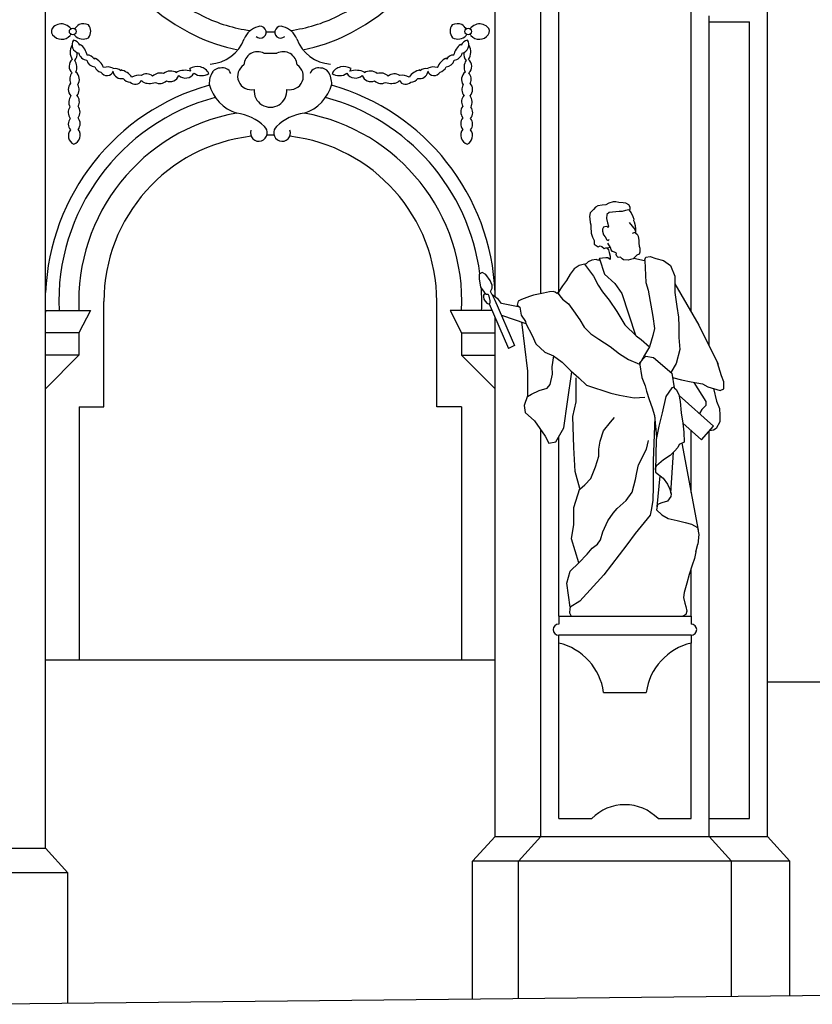
# Model space of a CAD drawing. Extents: x -167 to 9, y -90 to 36.
# Drawn here: x -23 to -20, y 0 to 4 of the extents above; entities that cross this region are included whole.
import ezdxf

# ---------------------------------------------------------------- set-up
doc = ezdxf.new("R2010")
doc.units = 0
doc.header["$MEASUREMENT"] = 0
doc.layers.get('0').update_dxf_attribs({"color": 4, "linetype": 'CONTINUOUS'})
doc.layers.add('PROIEZIONI', color=7, linetype='CONTINUOUS')

msp = doc.modelspace()

# ---------------------------------------------------------------- linework, layer by layer
msp.add_line((-23.773, 0.093), (-14.306, 0.19))
at = {"layer": 'PROIEZIONI'}
for p, q in [((-23.375, 0.7892), (-23.375, 5.764)), ((-21.371, 3.2481), (-21.371, 5.764)), ((-21.167, 3.2617), (-21.167, 5.764)), ((-21.087, 3.2579), (-21.087, 5.684)), ((-20.497, 3.1805), (-20.497, 4.5743)), ((-20.157, 0.8411), (-20.157, 4.5546)), ((-20.417, 3.0297), (-20.417, 4.5011)), ((-20.417, 4.4746), (-20.237, 4.4746)), ((-20.237, 0.9211), (-20.237, 4.4746)), ((-22.4012, 4.3343), (-22.3435, 4.3343)), ((-23.115, 2.757), (-23.115, 3.227)), ((-21.631, 2.757), (-21.631, 3.227)), ((-23.375, 3.1872), (-23.175, 3.1872)), ((-23.175, 3.1872), (-23.226, 3.0872)), ((-21.571, 3.1872), (-21.52, 3.0872)), ((-21.3848, 3.1872), (-21.571, 3.1872)), ((-21.371, 0.8411), (-21.371, 3.1557)), ((-23.226, 3.0872), (-23.375, 3.0872)), ((-23.226, 3.0872), (-23.226, 2.9872)), ((-21.52, 3.0872), (-21.52, 2.9872)), ((-21.52, 3.0872), (-21.371, 3.0872)), ((-23.226, 2.9872), (-23.375, 2.9872)), ((-23.226, 2.9872), (-23.375, 2.8372)), ((-21.52, 2.9872), (-21.371, 2.8372)), ((-21.52, 2.9872), (-21.371, 2.9872)), ((-20.5509, 2.8077), (-20.3966, 2.6713)), ((-23.225, 2.757), (-23.225, 1.627)), ((-23.225, 2.757), (-23.115, 2.757)), ((-21.521, 2.757), (-21.631, 2.757)), ((-21.521, 2.757), (-21.521, 1.627)), ((-20.534, 2.6849), (-20.4502, 2.6107)), ((-21.167, 0.8411), (-21.167, 2.656)), ((-20.497, 2.3754), (-20.497, 2.6521)), ((-20.4502, 2.6107), (-20.3966, 2.6713)), ((-20.417, 0.8411), (-20.417, 2.6482)), ((-21.087, 1.8239), (-21.087, 2.6243)), ((-20.497, 1.8239), (-20.497, 2.0352)), ((-21.087, 1.8239), (-20.497, 1.8239)), ((-21.087, 1.8239), (-21.087, 1.7889)), ((-20.497, 1.8239), (-20.497, 1.7889)), ((-20.497, 1.7389), (-21.087, 1.7389)), ((-21.087, 1.7039), (-21.087, 1.7389)), ((-20.497, 1.7389), (-20.497, 1.7039)), ((-21.087, 0.9211), (-21.087, 1.7039)), ((-20.497, 0.9211), (-20.497, 1.7039)), ((-21.371, 1.627), (-23.375, 1.627)), ((-17.076, 1.53), (-20.157, 1.53)), ((-20.887, 1.4839), (-20.697, 1.4839)), ((-21.087, 0.9211), (-20.9395, 0.9211)), ((-20.6445, 0.9211), (-20.497, 0.9211)), ((-20.417, 0.9211), (-20.237, 0.9211)), ((-21.471, 0.7311), (-21.371, 0.8411)), ((-21.371, 0.8411), (-20.157, 0.8411)), ((-21.167, 0.8411), (-21.267, 0.7311)), ((-20.417, 0.8411), (-20.317, 0.7311)), ((-20.057, 0.7311), (-20.157, 0.8411)), ((-24.589, 0.7892), (-23.375, 0.7892)), ((-23.275, 0.6792), (-23.375, 0.7892)), ((-20.057, 0.7311), (-21.471, 0.7311)), ((-21.471, 0.1166), (-21.471, 0.7311)), ((-21.267, 0.1187), (-21.267, 0.7311)), ((-20.317, 0.1284), (-20.317, 0.7311)), ((-20.057, 0.1311), (-20.057, 0.7311)), ((-23.275, 0.6792), (-24.689, 0.6792)), ((-23.275, 0.0981), (-23.275, 0.6792))]:
    msp.add_line(p, q, dxfattribs=at)
for points in [[(-22.8423, 6.1596, 0.04203), (-22.9401, 6.0611, 0.091167), (-23.112, 5.7583, 0.083837), (-23.175, 5.3854, 0.083837), (-23.112, 5.0125, 0.091167), (-22.9401, 4.7097, 0.103896), (-22.6726, 4.4997, 0.081992), (-22.4616, 4.4356, 0.115123)], [(-22.2833, 4.4358, 0.081569), (-22.0734, 4.4997, 0.103896), (-21.8059, 4.7097, 0.091167), (-21.634, 5.0125, 0.083837), (-21.571, 5.3854, 0.083837), (-21.634, 5.7583, 0.091167), (-21.8059, 6.0611, 0.031394), (-21.8775, 6.1363, 0.029114)], [(-23.0872, 6.0196, 0.061004), (-23.2004, 5.789, 0.083837), (-23.2686, 5.3854, 0.083837), (-23.2004, 4.9818, 0.091167), (-23.0118, 4.6495, 0.103896), (-22.714, 4.4158, 0.067566), (-22.5175, 4.3499, 0.115123)], [(-22.2274, 4.3501, 0.067188), (-22.032, 4.4158, 0.103896), (-21.7342, 4.6495, 0.091167), (-21.5456, 4.9818, 0.083837), (-21.4774, 5.3854, 0.083837), (-21.5456, 5.789, 0.061004), (-21.6588, 6.0196, 0.011766)], [(-22.3918, 4.4301, 0.006946), (-22.373, 4.4298, 0.007433), (-22.3529, 4.4301, 0.103896)]]:
    msp.add_lwpolyline(points, format="xyb", dxfattribs=at)
for points in [[(-22.7267, 4.2545), (-22.7317, 4.2656)], [(-22.018, 4.2545), (-22.013, 4.2656)], [(-20.775, 3.6362), (-20.7687, 3.6381), (-20.7687, 3.6485), (-20.7742, 3.6582), (-20.7877, 3.6656), (-20.7993, 3.6676), (-20.8187, 3.6686), (-20.8331, 3.671), (-20.8451, 3.671), (-20.8641, 3.6656), (-20.8766, 3.6582), (-20.8938, 3.6562), (-20.9128, 3.6539), (-20.9234, 3.6485), (-20.9318, 3.6371), (-20.9466, 3.6223), (-20.9498, 3.6062), (-20.9484, 3.5958), (-20.9466, 3.5801), (-20.9433, 3.5693), (-20.9443, 3.5599), (-20.9424, 3.5324), (-20.9359, 3.5143), (-20.9294, 3.4995), (-20.9285, 3.4828), (-20.9114, 3.471), (-20.9021, 3.4754), (-20.8956, 3.472)], [(-20.775, 3.6362), (-20.79, 3.6327), (-20.8048, 3.6287), (-20.8173, 3.6287), (-20.8331, 3.6264), (-20.8618, 3.6244), (-20.8725, 3.615), (-20.8748, 3.5978), (-20.8701, 3.5787), (-20.866, 3.563), (-20.8674, 3.5566), (-20.8692, 3.5609), (-20.8757, 3.5619), (-20.8882, 3.5589), (-20.8924, 3.5502), (-20.8914, 3.5408), (-20.8873, 3.524), (-20.8799, 3.5153), (-20.8734, 3.5016), (-20.8674, 3.4995), (-20.8627, 3.5039)], [(-20.775, 3.6362), (-20.7645, 3.6223), (-20.7562, 3.6062), (-20.7529, 3.5938), (-20.7539, 3.5885), (-20.7506, 3.5821), (-20.7464, 3.5663), (-20.7446, 3.5492), (-20.7446, 3.5426)], [(-20.7729, 3.5801), (-20.7463, 3.5461)], [(-20.7446, 3.5361), (-20.7446, 3.5324), (-20.7372, 3.5271), (-20.733, 3.5187), (-20.7307, 3.4995), (-20.7307, 3.4878), (-20.7288, 3.474), (-20.7256, 3.4646), (-20.7256, 3.4563), (-20.7256, 3.4479), (-20.7288, 3.4381), (-20.739, 3.4341), (-20.7446, 3.4277), (-20.7553, 3.418), (-20.7678, 3.414), (-20.7775, 3.4116), (-20.7983, 3.413), (-20.8048, 3.418), (-20.8122, 3.4244), (-20.8229, 3.4234), (-20.828, 3.4298), (-20.8312, 3.4361), (-20.8303, 3.4435), (-20.8386, 3.4465), (-20.847, 3.4499), (-20.8535, 3.4573), (-20.8567, 3.468), (-20.8683, 3.4868)], [(-20.7475, 3.5349), (-20.7594, 3.5301)], [(-20.7475, 3.5349), (-20.7446, 3.5365), (-20.7441, 3.5382), (-20.7439, 3.5405), (-20.7446, 3.5426), (-20.7463, 3.5461)], [(-20.8956, 3.472), (-20.884, 3.4636), (-20.8776, 3.4667), (-20.8683, 3.4667), (-20.8576, 3.4694)], [(-20.8729, 3.4667), (-20.8658, 3.4579), (-20.8616, 3.4451), (-20.8581, 3.4292), (-20.8581, 3.4148), (-20.8623, 3.4174), (-20.8687, 3.4225), (-20.8779, 3.4225), (-20.8927, 3.4205), (-20.9047, 3.4189), (-20.9076, 3.4148), (-20.9097, 3.4107), (-20.921, 3.4148), (-20.9401, 3.4123), (-20.9564, 3.4036), (-20.9649, 3.3954), (-20.9783, 3.3923), (-20.996, 3.3877), (-21.0186, 3.3728), (-21.0363, 3.3493), (-21.0519, 3.3216), (-21.071, 3.297), (-21.0901, 3.2678), (-21.0957, 3.2627), (-21.1035, 3.2688), (-21.1127, 3.2719), (-21.1283, 3.2704), (-21.1551, 3.2642), (-21.199, 3.255), (-21.2174, 3.2489), (-21.2535, 3.236), (-21.2676, 3.2284), (-21.2719, 3.2115), (-21.2612, 3.2017), (-21.3419, 3.2176), (-21.3468, 3.2237), (-21.356, 3.236), (-21.3673, 3.2458), (-21.3843, 3.2565), (-21.3907, 3.2719), (-21.3843, 3.2862), (-21.3843, 3.3001), (-21.3935, 3.3206), (-21.4126, 3.3472), (-21.4282, 3.3564), (-21.4423, 3.3488), (-21.4423, 3.3283), (-21.436, 3.2909), (-21.419, 3.2688), (-21.4112, 3.2596), (-21.4034, 3.2596), (-21.4033, 3.2593)], [(-20.7051, 3.4106), (-20.6989, 3.4251), (-20.6798, 3.4282), (-20.6543, 3.4189), (-20.6197, 3.4097), (-20.5886, 3.3877), (-20.5695, 3.34), (-20.5695, 3.2678), (-20.5603, 3.2048), (-20.5539, 3.1577), (-20.5511, 3.1167), (-20.5511, 3.0665), (-20.5475, 3.0132), (-20.5631, 2.9502), (-20.5873, 2.9109)], [(-20.973, 3.3935), (-20.9323, 3.3395), (-20.9111, 3.3001), (-20.8927, 3.2699), (-20.8623, 3.2325), (-20.8276, 3.1833), (-20.7923, 3.1228)], [(-20.9055, 3.4179), (-20.8835, 3.3493), (-20.8368, 3.3073), (-20.8064, 3.2627), (-20.7446, 3.0768)], [(-20.752, 3.421), (-20.7051, 3.4106)], [(-20.7038, 3.4103), (-20.6989, 3.3119), (-20.6891, 3.2779)], [(-20.5695, 3.3061), (-20.4629, 3.1214), (-20.3772, 2.9503), (-20.377, 2.9476)], [(-21.4112, 3.2596), (-21.419, 3.2596), (-21.4232, 3.255), (-21.4232, 3.2473), (-21.4204, 3.2371), (-21.4147, 3.2289), (-21.4126, 3.2268)], [(-21.4132, 3.2273), (-21.4076, 3.2202), (-21.4051, 3.2177), (-21.4, 3.2162), (-21.396, 3.2177), (-21.3924, 3.2213), (-21.3921, 3.2256), (-21.3932, 3.2318), (-21.3946, 3.2376), (-21.396, 3.2434), (-21.3979, 3.2503), (-21.3993, 3.2543), (-21.3997, 3.2564), (-21.4036, 3.2596)], [(-21.3843, 3.2565), (-21.3717, 3.2335)], [(-21.0929, 3.2652), (-21.0703, 3.2371), (-21.0441, 3.2161), (-21.0207, 3.1858), (-20.9932, 3.1459), (-20.9741, 3.1131), (-20.9444, 3.0829), (-20.909, 3.0598), (-20.8573, 3.027), (-20.8156, 2.9942), (-20.776, 2.9686), (-20.7272, 2.9476)], [(-20.6891, 3.2779), (-20.6671, 3.1607), (-20.6607, 3.1075), (-20.6671, 3.0757), (-20.6826, 3.0255), (-20.7053, 2.9881), (-20.7272, 2.9476)], [(-21.3978, 3.217), (-21.3106, 3.0175)], [(-21.3717, 3.2335), (-21.2841, 3.0311), (-21.3106, 3.0175)], [(-21.3428, 3.1668), (-21.2337, 3.1295)], [(-21.2612, 3.2017), (-21.2542, 3.1669), (-21.2358, 3.1387), (-21.2337, 3.1295), (-21.2054, 3.0757), (-21.1891, 3.0388), (-21.1495, 3.0014), (-21.1099, 2.985), (-21.0724, 2.9568), (-21.0328, 2.9174), (-20.9974, 2.8867), (-20.9627, 2.8544), (-20.8552, 2.819), (-20.8156, 2.8098), (-20.7505, 2.798), (-20.7039, 2.8006)], [(-21.2529, 3.136), (-21.2261, 2.9159), (-21.2261, 2.806), (-21.2419, 2.764), (-21.2366, 2.732), (-21.1945, 2.6954), (-21.1471, 2.6274), (-21.1313, 2.5954), (-21.1007, 2.6007), (-21.0638, 2.6641), (-21.048, 2.7793), (-21.0284, 2.9136)], [(-20.7923, 3.1228), (-20.7413, 3.0736), (-20.7201, 3.0578), (-20.6826, 3.0255)], [(-21.2271, 2.8033), (-21.2082, 2.8144), (-21.1745, 2.8297), (-21.1387, 2.8411), (-21.126, 2.8564), (-21.1144, 2.9029), (-21.1165, 2.9365), (-21.1091, 2.9845)], [(-20.7277, 2.9541), (-20.6993, 2.9831), (-20.6645, 2.9777), (-20.5833, 2.9075), (-20.5725, 2.8428)], [(-20.7277, 2.9541), (-20.7166, 2.8882), (-20.7017, 2.8513), (-20.6954, 2.8272), (-20.684, 2.7903), (-20.6713, 2.7535), (-20.66, 2.7186), (-20.6509, 2.6223)], [(-20.5801, 2.8878), (-20.5401, 2.8778), (-20.4969, 2.8686), (-20.4464, 2.8594), (-20.4221, 2.8472), (-20.3669, 2.8306), (-20.3515, 2.8381), (-20.3515, 2.8472), (-20.3515, 2.8686), (-20.361, 2.8961), (-20.3788, 2.9534)], [(-20.7469, 2.1927), (-20.784, 2.1424), (-20.8859, 2.0088), (-20.9924, 1.891), (-21.0355, 1.8642), (-21.0517, 1.9712), (-21.0355, 2.0249), (-20.998, 2.0622), (-21.03, 2.1692), (-21.0193, 2.2333), (-21.0193, 2.3084), (-20.9924, 2.394), (-21.0142, 2.4688), (-21.0193, 2.5758), (-21.0249, 2.7148), (-21.0087, 2.7792), (-21.0087, 2.8862)], [(-20.4843, 2.8663), (-20.4316, 2.7816), (-20.4306, 2.7755), (-20.4316, 2.7633), (-20.4485, 2.745), (-20.4601, 2.7274)], [(-20.5725, 2.8428), (-20.5638, 2.8349), (-20.5518, 2.8129), (-20.5461, 2.7811), (-20.5419, 2.7314), (-20.5341, 2.6853), (-20.5298, 2.6438), (-20.5284, 2.5998), (-20.5504, 2.59), (-20.556, 2.5762), (-20.5716, 2.5603), (-20.59, 2.5403), (-20.6197, 2.5204), (-20.6515, 2.4942), (-20.6572, 2.4845), (-20.6558, 2.4666), (-20.6218, 2.4389), (-20.602, 2.4128), (-20.5921, 2.3907), (-20.5857, 2.3692), (-20.5878, 2.3569), (-20.602, 2.3375), (-20.6275, 2.3293), (-20.6473, 2.3216), (-20.6515, 2.2975), (-20.6275, 2.2755), (-20.5999, 2.2596), (-20.5596, 2.2499), (-20.5242, 2.2417), (-20.4959, 2.234), (-20.4683, 2.2196), (-20.4619, 2.1884), (-20.4676, 2.1443)], [(-20.5729, 2.8452), (-20.5836, 2.8416), (-20.6091, 2.8037), (-20.6253, 2.7314), (-20.6416, 2.6715), (-20.6529, 2.6115), (-20.6562, 2.4723)], [(-20.3971, 2.8397), (-20.3842, 2.7831), (-20.3705, 2.7503), (-20.3684, 2.7198), (-20.3694, 2.6908), (-20.3852, 2.661), (-20.3968, 2.6541)], [(-20.9938, 2.3898), (-20.9701, 2.4092), (-20.9438, 2.4386), (-20.9235, 2.4906), (-20.9083, 2.5376), (-20.9083, 2.5691), (-20.9022, 2.6043), (-20.8881, 2.6512), (-20.8557, 2.6886), (-20.8385, 2.7092)], [(-20.6593, 2.7112), (-20.6655, 2.5168), (-20.6655, 2.4023), (-20.6676, 2.3413), (-20.6729, 2.3046), (-20.6792, 2.2749), (-20.7469, 2.1927)], [(-20.3968, 2.6541), (-20.4149, 2.6506)], [(-20.998, 2.0622), (-20.961, 2.1005), (-20.9377, 2.1269), (-20.9144, 2.1445), (-20.9002, 2.165), (-20.8911, 2.1995), (-20.8678, 2.2494), (-20.8445, 2.2838), (-20.8273, 2.3044), (-20.7858, 2.3396), (-20.7605, 2.377), (-20.7453, 2.4327), (-20.7392, 2.465), (-20.7311, 2.4994), (-20.6957, 2.5691), (-20.6876, 2.6072)], [(-20.5379, 2.5956), (-20.4658, 2.2072)], [(-20.5867, 2.3725), (-20.5755, 2.556)], [(-20.649, 2.3116), (-20.6355, 2.4501)], [(-20.4761, 2.1105), (-20.4817, 2.0808), (-20.4917, 2.0511), (-20.5058, 2.0091), (-20.5157, 1.9712), (-20.5277, 1.9297), (-20.5313, 1.9076), (-20.5256, 1.882), (-20.5199, 1.8677)], [(-20.4761, 2.1105), (-20.4676, 2.1443)], [(-21.0355, 1.8642), (-21.0374, 1.8563), (-21.0387, 1.8389), (-21.0315, 1.8239)], [(-21.0355, 1.8642), (-21.0355, 1.8642)], [(-20.5199, 1.8677), (-20.5155, 1.8461), (-20.5199, 1.8317), (-20.5344, 1.8239)]]:
    msp.add_lwpolyline(points, dxfattribs=at)
for centre in [(-23.254, 4.4311), (-21.4906, 4.4311)]:
    msp.add_circle(centre, 0.0147, dxfattribs=at)
for centre, radius, start, end in [((-23.3224, 4.4324), 0.0264, 129.5614, 217.4135), ((-23.305, 4.4114), 0.0537, 69.6159, 129.5614), ((-23.3136, 4.3967), 0.0705, 41.9745, 67.1922), ((-23.1407, 4.3523), 0.1388, 127.5724, 139.1154), ((-23.2057, 4.4124), 0.0537, 64.8755, 111.5434), ((-23.22, 4.433), 0.0465, 321.0331, 37.0445), ((-22.4049, 4.3638, 61.6326), 0.0915, 105.1663, 157.8143), ((-22.4179, 4.4283, 61.6326), 0.0262, 226.1899, 114.6911), ((-22.3268, 4.4283, 61.6326), 0.0262, 65.3089, 313.8101), ((-22.3398, 4.3638, 61.6326), 0.0915, 22.1857, 74.8337), ((-21.5247, 4.433), 0.0465, 142.9555, 218.9669), ((-21.539, 4.4124), 0.0537, 68.4566, 115.1245), ((-21.6039, 4.3523), 0.1388, 40.8846, 52.4276), ((-21.431, 4.3967), 0.0705, 112.8078, 138.0255), ((-21.4397, 4.4114), 0.0537, 50.4386, 110.3841), ((-21.4223, 4.4324), 0.0264, 322.5865, 50.4386), ((-23.3031, 4.4472), 0.0507, 217.4135, 317.5633), ((-23.1407, 4.3523), 0.1388, 151.2562, 154.0921), ((-23.2186, 4.3727, 47.4097), 0.0385, 147.6896, 256.8996), ((-23.2579, 4.3559, 47.4097), 0.0379, 21.4987, 79.7262), ((-23.3136, 4.3967), 0.0705, 13.4619, 17.9247), ((-23.2084, 4.4481), 0.0507, 223.596, 298.8875), ((-22.6518, 4.4592, 61.6326), 0.1732, 273.7569, 339.4097), ((-22.0929, 4.4592, 61.6326), 0.1732, 200.5903, 266.2431), ((-21.5363, 4.4481), 0.0507, 241.1125, 316.404), ((-21.4868, 4.3559, 47.4097), 0.0379, 100.2738, 158.5013), ((-21.5261, 4.3727, 47.4097), 0.0385, 283.1004, 32.3104), ((-21.431, 4.3967), 0.0705, 162.0753, 166.5381), ((-21.6039, 4.3523), 0.1388, 25.9079, 28.7438), ((-21.4416, 4.4472), 0.0507, 222.4367, 322.5865), ((-23.2064, 4.3394, 47.4097), 0.0592, 149.8178, 213.5046), ((-23.1843, 4.347, 47.4097), 0.0446, 142.8162, 149.133), ((-23.2723, 4.3063, 47.4097), 0.0855, 12.6949, 52.2234), ((-21.4724, 4.3063, 47.4097), 0.0855, 127.7766, 167.3051), ((-21.5603, 4.347, 47.4097), 0.0446, 30.867, 37.1838), ((-21.5382, 4.3394, 47.4097), 0.0592, 326.4954, 30.1822), ((-23.231, 4.2766, 47.4097), 0.039, 129.451, 229.5301), ((-23.2862, 4.3333, 47.4097), 0.0524, 322.8242, 3.3155), ((-23.1843, 4.347, 47.4097), 0.0446, 195.2776, 260.9386), ((-23.1896, 4.2884, 47.4097), 0.0379, 31.8843, 90.1118), ((-23.1156, 4.2928, 47.4097), 0.0446, 153.2019, 159.5187), ((-23.1947, 4.237, 47.4097), 0.0855, 23.0805, 62.6091), ((-22.4294, 4.2794), 0.0617, 62.8073, 177.5603), ((-22.3153, 4.2794), 0.0617, 2.4397, 117.1927), ((-21.5499, 4.237, 47.4097), 0.0855, 117.3909, 156.9195), ((-21.6291, 4.2928, 47.4097), 0.0446, 20.4813, 26.7981), ((-21.5551, 4.2884, 47.4097), 0.0379, 89.8882, 148.1157), ((-21.5603, 4.347, 47.4097), 0.0446, 279.0614, 344.7224), ((-21.4585, 4.3333, 47.4097), 0.0524, 176.6845, 217.1758), ((-21.5137, 4.2766, 47.4097), 0.039, 310.4699, 50.549), ((-23.2865, 4.2724, 47.4097), 0.0512, 334.7461, 34.8934), ((-23.1539, 4.3119, 47.4097), 0.0385, 193.5141, 267.2853), ((-23.1156, 4.2928, 47.4097), 0.0446, 205.6633, 253.4468), ((-23.0992, 4.219, 47.4097), 0.0542, 62.5086, 108.1057), ((-23.0661, 4.2285, 47.4097), 0.0379, 45.2543, 103.4818), ((-22.9951, 4.2499, 47.4097), 0.0446, 166.5718, 172.8886), ((-23.0592, 4.1772, 47.4097), 0.0855, 36.4505, 75.979), ((-22.6994, 4.2146, 47.4097), 0.0604, 29.3961, 122.3193), ((-22.5954, 4.2253, 61.6326), 0.0432, 90.7682, 143.3507), ((-22.5862, 4.2308, 61.6326), 0.0389, 20.3351, 104.4932), ((-22.4589, 4.2315), 0.0599, 122.4637, 283.3055), ((-22.2857, 4.2315), 0.0599, 256.6945, 57.5363), ((-22.1585, 4.2308, 61.6326), 0.0389, 75.5068, 159.6649), ((-22.1493, 4.2253, 61.6326), 0.0432, 36.6493, 89.2318), ((-22.0453, 4.2146, 47.4097), 0.0604, 57.6807, 150.6039), ((-21.6855, 4.1772, 47.4097), 0.0855, 104.021, 143.5495), ((-21.7495, 4.2499, 47.4097), 0.0446, 7.1114, 13.4282), ((-21.6786, 4.2285, 47.4097), 0.0379, 76.5182, 134.7457), ((-21.6455, 4.219, 47.4097), 0.0542, 71.8943, 117.4914), ((-21.6291, 4.2928, 47.4097), 0.0446, 286.5532, 334.3367), ((-21.5907, 4.3119, 47.4097), 0.0385, 272.7147, 346.4859), ((-21.4582, 4.2724, 47.4097), 0.0512, 145.1066, 205.2539), ((-23.2257, 4.2187, 47.4097), 0.0417, 137.3006, 205.8701), ((-23.2659, 4.2177, 47.4097), 0.0417, 325.0804, 51.8209), ((-23.1013, 4.2662, 47.4097), 0.0314, 210.8007, 337.0268), ((-23.0369, 4.2596, 47.4097), 0.0385, 194.1131, 280.6553), ((-22.9951, 4.2499, 47.4097), 0.0446, 219.0332, 266.8167), ((-22.9621, 4.1819, 47.4097), 0.0542, 75.8785, 121.4757), ((-22.9246, 4.2006, 47.4097), 0.0417, 49.6004, 125.6509), ((-22.8631, 4.1965, 47.4097), 0.0497, 72.9978, 133.9608), ((-22.8177, 4.2052, 47.4097), 0.0497, 57.4193, 128.5205), ((-22.8202, 4.2495, 47.4097), 0.0417, 247.0661, 339.3738), ((-22.7529, 4.1668, 47.4097), 0.0916, 73.3648, 115.4042), ((-22.7515, 4.2686, 47.4097), 0.045, 205.1123, 208.6781), ((-22.7515, 4.2686, 47.4097), 0.045, 228.6619, 328.2001), ((-22.6795, 4.2935, 47.4097), 0.0591, 235.2742, 303.5711), ((-22.5526, 4.1998, 61.6326), 0.0928, 146.4823, 182.4127), ((-22.1921, 4.1998, 61.6326), 0.0928, 357.5873, 33.5177), ((-22.0651, 4.2935, 47.4097), 0.0591, 236.4289, 304.7258), ((-21.9932, 4.2686, 47.4097), 0.045, 211.7999, 311.3381), ((-21.9918, 4.1668, 47.4097), 0.0916, 64.5958, 106.6352), ((-21.9245, 4.2495, 47.4097), 0.0417, 200.6262, 292.9339), ((-21.927, 4.2052, 47.4097), 0.0497, 51.4795, 122.5807), ((-21.9932, 4.2686, 47.4097), 0.045, 331.3219, 334.8877), ((-21.8815, 4.1965, 47.4097), 0.0497, 46.0392, 107.0022), ((-21.82, 4.2006, 47.4097), 0.0417, 54.3491, 130.3996), ((-21.7825, 4.1819, 47.4097), 0.0542, 58.5243, 104.1215), ((-21.7495, 4.2499, 47.4097), 0.0446, 273.1833, 320.9668), ((-21.7078, 4.2596, 47.4097), 0.0385, 259.3447, 345.8869), ((-21.6434, 4.2662, 47.4097), 0.0314, 202.9732, 329.1993), ((-21.4788, 4.2177, 47.4097), 0.0417, 128.1791, 214.9196), ((-21.519, 4.2187, 47.4097), 0.0417, 334.1299, 42.6994), ((-22.373, 3.227), 1.0028, 105.7011, 177.7256), ((-23.232, 4.1728, 47.4097), 0.0417, 138.4841, 223.2384), ((-23.2671, 4.1717, 47.4097), 0.0417, 321.4002, 31.985), ((-22.9751, 4.2273, 47.4097), 0.0314, 224.1707, 331.3769), ((-22.9153, 4.2387, 47.4097), 0.0417, 219.4934, 230.3352), ((-22.9115, 4.268, 47.4097), 0.0685, 243.6411, 291.8725), ((-22.8657, 4.2409, 47.4097), 0.0417, 240.8419, 314.4522), ((-22.4678, 4.2425, 61.6326), 0.1836, 194.7034, 252.5752), ((-22.3723, 4.1669), 0.0731, 174.9802, 5.0198), ((-22.2769, 4.2425, 61.6326), 0.1836, 287.4248, 345.2966), ((-22.373, 3.227), 1.0028, 2.2744, 74.2266), ((-21.879, 4.2409, 47.4097), 0.0417, 225.5478, 299.1581), ((-21.8332, 4.268, 47.4097), 0.0685, 248.1275, 296.3589), ((-21.8293, 4.2387, 47.4097), 0.0417, 309.6648, 320.5066), ((-21.7696, 4.2273, 47.4097), 0.0314, 208.6231, 315.8293), ((-21.4776, 4.1717, 47.4097), 0.0417, 148.015, 218.5998), ((-21.5127, 4.1728, 47.4097), 0.0417, 316.7616, 41.5159), ((-22.373, 3.227), 0.9428, 105.0783, 182.4191), ((-23.2217, 4.1157, 47.4097), 0.0497, 144.9722, 205.878), ((-23.266, 4.1184, 47.4097), 0.0417, 330.3544, 42.811), ((-22.373, 3.227), 0.9428, 7.5522, 74.8519), ((-21.4786, 4.1184, 47.4097), 0.0417, 137.189, 209.6456), ((-21.523, 4.1157, 47.4097), 0.0497, 334.122, 35.0278), ((-23.2322, 4.0701, 47.4097), 0.0417, 144.9737, 218.6649), ((-23.2628, 4.0722, 47.4097), 0.0417, 321.9767, 37.7404), ((-21.4819, 4.0722, 47.4097), 0.0417, 142.2596, 218.0233), ((-21.5125, 4.0701, 47.4097), 0.0417, 321.3351, 35.0263), ((-23.2319, 4.0183, 47.4097), 0.0417, 141.9767, 218.5927), ((-23.2625, 4.0205, 47.4097), 0.0417, 322.0404, 38.6649), ((-22.373, 3.227), 0.8539, 100.1418, 182.6713), ((-22.5506, 3.8531, 61.6326), 0.216, 45.5775, 82.5801), ((-22.1941, 3.8531, 61.6326), 0.216, 97.4199, 134.4225), ((-22.373, 3.227), 0.8539, 357.3287, 79.8009), ((-21.4822, 4.0205, 47.4097), 0.0417, 141.3351, 217.9596), ((-21.5128, 4.0183, 47.4097), 0.0417, 321.4073, 38.0233), ((-22.424, 3.9792, 61.6326), 0.0374, 351.8184, 48.9063), ((-22.3207, 3.9792, 61.6326), 0.0374, 131.0937, 188.1816), ((-23.2316, 3.9666, 47.4097), 0.0417, 142.0404, 244.4793), ((-23.2622, 3.9688, 47.4097), 0.0417, 287.563, 38.5927), ((-22.373, 3.227), 0.742, 96.591, 180), ((-22.424, 3.9792, 61.6326), 0.0374, 160.405, 351.8184), ((-22.373, 3.227), 0.742, 88.7323, 91.1654), ((-22.3207, 3.9792, 61.6326), 0.0374, 188.1816, 19.595), ((-22.373, 3.227), 0.742, 0, 83.3116), ((-21.4825, 3.9688, 47.4097), 0.0417, 141.4073, 252.437), ((-21.513, 3.9666, 47.4097), 0.0417, 295.5207, 37.9596), ((-22.373, 3.227), 0.9428, 357.5809, 3.5698), ((-22.373, 3.227), 1.0028, 182.2744, 182.6713), ((-21.087, 1.7639), 0.025, 90, 270), ((-20.497, 1.7639), 0.025, 270, 90), ((-21.1472, 1.4482), 0.2627, 7.8058, 76.7416), ((-20.4368, 1.4482), 0.2627, 103.2584, 172.1942), ((-20.792, 0.7771), 0.2061, 44.2983, 135.7017)]:
    msp.add_arc(centre, radius, start, end, dxfattribs=at)

doc.saveas('drawing.dxf')
